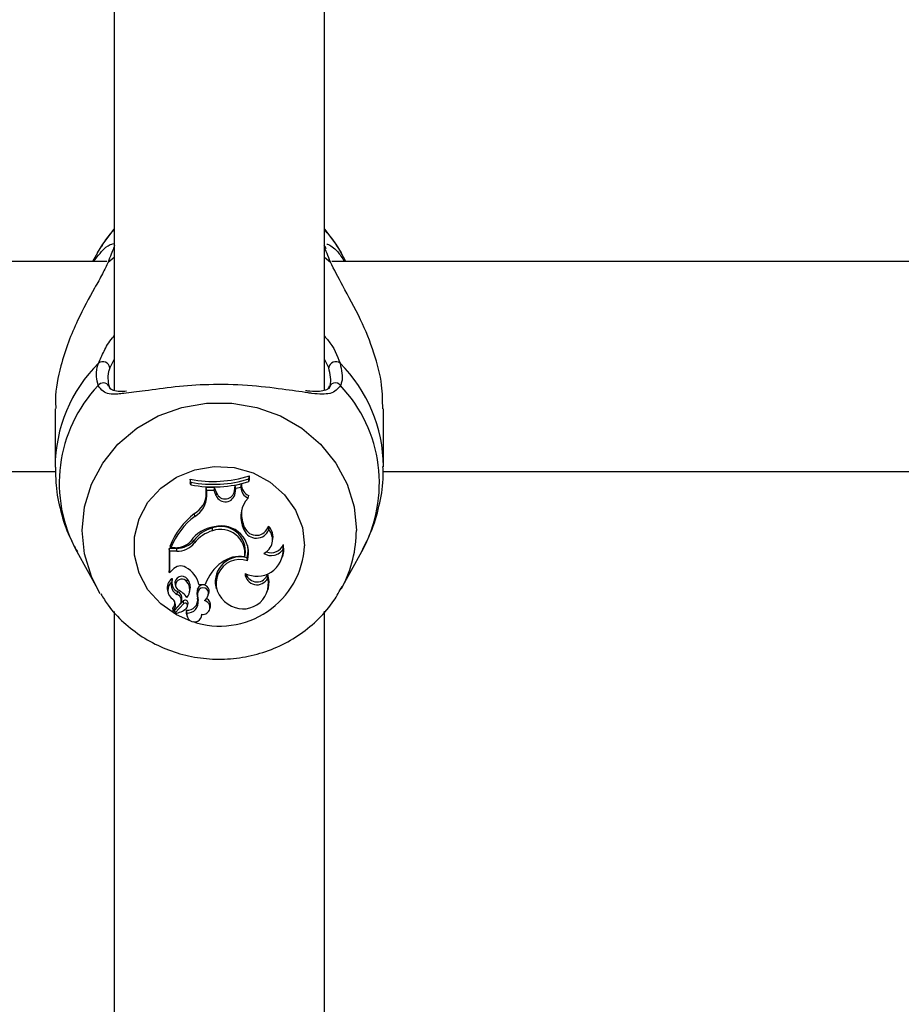
# Model space of a CAD drawing. Units: millimetres. Extents: x 0 to 77.5, y 0 to 29.8.
# Drawn here: x 7.3 to 7.3, y 23.7 to 23.8 of the extents above; entities that cross this region are included whole.
import ezdxf

# ---------------------------------------------------------------- set-up
doc = ezdxf.new("R2010")
doc.units = ezdxf.units.MM
doc.layers.add('LE_NORM', color=179, linetype='Continuous', lineweight=50)
doc.styles.add('SLDTEXTSTYLE0', font='TXT', dxfattribs={"width": 0.605})
doc.dimstyles.new('SLDDIMSTYLE0', dxfattribs={"dimtxt": 0.35, "dimasz": 0.3, "dimexe": 0, "dimexo": 0.0625, "dimgap": 0.08750000000000001, "dimtad": 1, "dimdec": 0, "dimlfac": 75, "dimrnd": 1e-09, "dimzin": 12, "dimdsep": 46, "dimtxsty": 'SLDTEXTSTYLE0', "dimsah": 1, "dimcen": 0.09, "dimadec": 0, "dimazin": 3, "dimtfac": 1, "dimtofl": 0, "dimtmove": 0, "dimatfit": 3, "dimfxl": 0, "dimfrac": 2, "dimtolj": 1, "dimtzin": 12, "dimarcsym": 0})

# ---------------------------------------------------------------- blocks, each defined once
blk = doc.blocks.new('_D_12')
at = {"layer": 'LE_NORM'}
for p, q in [((2.278774712549001, 24.45353428152406), (2.278774712549016, 27.82497295514936)), ((12.89571458953453, 21.92971761141813), (12.89571458953456, 27.82497295514931)), ((12.89571458953456, 27.72591295514931), (2.278774712549016, 27.72591295514936))]:
    blk.add_line(p, q, dxfattribs=at)
for points in [[(2.278774712549016, 27.72591295514936), (2.578774712549015, 27.62591295514936), (2.578774712549016, 27.82591295514936)], [(12.89571458953456, 27.72591295514931), (12.59571458953456, 27.82591295514931), (12.59571458953456, 27.62591295514931)]]:
    blk.add_solid(points, dxfattribs=at)
at = {"layer": 'LE_NORM', "insert": (7.258390505559596, 28.17708664078645), "char_height": 0.35, "attachment_point": 1, "style": 'SLDTEXTSTYLE0'}
blk.add_mtext('796', dxfattribs=at)

msp = doc.modelspace()

# ---------------------------------------------------------------- linework, layer by layer
at = {"color": 7, "linetype": 'Continuous', "lineweight": 25}
for p, q in [((7.260388150605132, 23.7929605022102), (7.260388150605132, 23.74400955806238)), ((7.281721483938465, 23.74399207661616), (7.281721483938466, 23.79296703201956)), ((7.25867819972872, 23.75794023053026), (7.258191829488338, 23.75705814979685)), ((7.283915280293135, 23.75705814979685), (7.283428910052753, 23.75794023053026)), ((7.25963065908774, 23.75705814979685), (7.149143185464093, 23.75705814979685)), ((7.392963992421074, 23.75705814979685), (7.282476518797426, 23.75705814979685)), ((7.254386888226175, 23.7421112902288), (7.254386888226175, 23.7362018682301)), ((7.287720221555297, 23.7362018682301), (7.287720221555297, 23.7421112902288)), ((7.154352641593118, 23.73572481646352), (7.254446209336837, 23.73572481646352)), ((7.26817291612368, 23.73464802407188), (7.268114590347998, 23.7349547769394)), ((7.268114590347998, 23.7349547769394), (7.268114590347998, 23.73457655466635)), ((7.274059068052042, 23.73497790432664), (7.274117393827725, 23.73529357037838)), ((7.274059068052042, 23.7347145402353), (7.274059068052042, 23.73497790432664)), ((7.274059068052042, 23.7347145402353), (7.274117393827725, 23.73491534810532)), ((7.274117393827725, 23.73491534810532), (7.274117393827725, 23.73529357037838)), ((7.287685974926451, 23.73572481646352), (7.38777954267017, 23.73572481646352)), ((7.26817291612368, 23.73438096073346), (7.268114590347998, 23.73457655466635)), ((7.26817291612368, 23.73464802407188), (7.26817291612368, 23.73438096073346)), ((7.269733219449673, 23.73349989560634), (7.26973734533528, 23.73411034148886)), ((7.270561158076911, 23.73408912647526), (7.26973734533528, 23.73411034148886)), ((7.269795294206653, 23.73381465186945), (7.26973734533528, 23.73411034148886)), ((7.269791545218875, 23.73325996994884), (7.269795294206653, 23.73381465186945)), ((7.270520775558357, 23.73379596910823), (7.269795294206653, 23.73381465186945)), ((7.270520775558357, 23.73379596910823), (7.270561158076911, 23.73408912647526)), ((7.270792871829299, 23.73353081142347), (7.270561158076911, 23.73408912647526)), ((7.272598432066448, 23.73376147062633), (7.272675053978945, 23.734293756499)), ((7.272656495508163, 23.73351625644096), (7.272727486701097, 23.73400942618641)), ((7.273304796963111, 23.73442913949182), (7.272675053978945, 23.734293756499)), ((7.272727486701097, 23.73400942618641), (7.272675053978945, 23.734293756499)), ((7.273244390674802, 23.73412055089715), (7.272727486701097, 23.73400942618641)), ((7.273244390674802, 23.73412055089715), (7.273304796963111, 23.73442913949182)), ((7.269791545218875, 23.73325996994884), (7.269733219449673, 23.73349989560634)), ((7.270738160784774, 23.7332721786871), (7.270520775558357, 23.73379596910823)), ((7.270738160784774, 23.7332721786871), (7.270792871829299, 23.73353081142347)), ((7.272656495508163, 23.73351625644096), (7.272598432066448, 23.73376147062633)), ((7.273968955295096, 23.73303285384809), (7.274063409505177, 23.73329206331599)), ((7.268561058391365, 23.73117793094146), (7.2685266960388, 23.73146180747018)), ((7.270369564591958, 23.7297112422026), (7.270352075874555, 23.73000292014722)), ((7.273419305786873, 23.73019907899571), (7.273474373518217, 23.73045676696372)), ((7.273572173630099, 23.72979041474747), (7.273419305786873, 23.73019907899571)), ((7.273627241361255, 23.73004810271598), (7.273474373518217, 23.73045676696372)), ((7.273572173630099, 23.72979041474747), (7.273627241361255, 23.73004810271598)), ((7.276077093943247, 23.72983869251674), (7.276048460858328, 23.7301931348274)), ((7.26672827402087, 23.72792273099216), (7.265954891129425, 23.72792273099216)), ((7.265954891129425, 23.72792273099216), (7.265954891129425, 23.72563008972021)), ((7.26601321690511, 23.72762855440824), (7.265954891129425, 23.72792273099216)), ((7.266137342276367, 23.72798770455432), (7.266053757751262, 23.72817303414325)), ((7.266582619324404, 23.72798770455432), (7.266137342276367, 23.72798770455432)), ((7.26672827402087, 23.72762855440824), (7.26672827402087, 23.72792273099216)), ((7.26854408345734, 23.72847945658169), (7.268496767353537, 23.72875104308358)), ((7.276413785314509, 23.7284604273095), (7.276470588507408, 23.72868782636485)), ((7.277534149253319, 23.72787471270857), (7.277562886901809, 23.72831431002088)), ((7.256593620498558, 23.72759468520387), (7.25867819968265, 23.72381409379279)), ((7.26672827402087, 23.72762855440824), (7.26601321690511, 23.72762855440824)), ((7.26601321690511, 23.72762855440824), (7.26601321690511, 23.72545357471859)), ((7.273633144552133, 23.727079356446), (7.273679943381008, 23.72725645472651)), ((7.273913719352494, 23.7266676632412), (7.273874540408783, 23.7269727473481)), ((7.277477958733747, 23.7270548205724), (7.277534761926646, 23.72728221962775)), ((7.283428910098822, 23.72381409379279), (7.285513489282913, 23.72759468520387)), ((7.26601321690511, 23.72545357471859), (7.265987396803276, 23.7255000252975)), ((7.266318807703851, 23.7257492219534), (7.26601321690511, 23.72545357471859)), ((7.267769401153995, 23.72453242243731), (7.267816246141641, 23.72480460237326)), ((7.275978985012764, 23.72491019934632), (7.275982311482637, 23.7253216388051)), ((7.25897713732971, 23.72330067320606), (7.25867819968265, 23.72381409379279)), ((7.26625292800623, 23.72454190029299), (7.266264709003827, 23.72457837562924)), ((7.266559527882759, 23.72426751454134), (7.266616331075658, 23.72404011548598)), ((7.2688983624093, 23.72357557734762), (7.268842390287708, 23.72383105426915)), ((7.268980584552913, 23.72426433779721), (7.268931857269159, 23.72444966738614)), ((7.268980584552913, 23.72426433779721), (7.269631412421306, 23.72426433779721)), ((7.270694552346082, 23.72402686677556), (7.27075135553898, 23.72379946772021)), ((7.276006198145657, 23.72370571267572), (7.276063001338555, 23.72393311173107)), ((7.283559039862128, 23.72405627390014), (7.283428910098822, 23.72381409379279)), ((7.26580261992438, 23.72366031570056), (7.26585942311728, 23.72343291664521)), ((7.266775696589028, 23.72325206836733), (7.266801281883311, 23.72354077591991)), ((7.268021813536227, 23.72342214313589), (7.268078616729125, 23.72364954219124)), ((7.268909999791806, 23.722635403144), (7.268852977972393, 23.72286356783288)), ((7.269962032331663, 23.72327344597237), (7.270018835524561, 23.72350084502772)), ((7.26701806125834, 23.72220391374553), (7.266406954317868, 23.72155710276653)), ((7.267402504152812, 23.72258831001596), (7.266529706945224, 23.72166359135716)), ((7.267443587512286, 23.72230973988066), (7.266572193997217, 23.72138650841803)), ((7.267181529178917, 23.72249622546205), (7.267238332371815, 23.7227236245174)), ((7.267818410473136, 23.72203088354602), (7.267875213666035, 23.72225828260137)), ((7.267831382304969, 23.72214145285624), (7.267889708261779, 23.72238147859624)), ((7.270100385377439, 23.72177095774136), (7.270157188570338, 23.72199835679671)), ((7.260388150605132, 23.72152809062659), (7.260388150605132, 23.64178279767487)), ((7.266327081266248, 23.72179365594843), (7.266383884459147, 23.72156625689308)), ((7.266507154527887, 23.72158835458614), (7.266563957720787, 23.72136095553078)), ((7.267709794502079, 23.72125242326404), (7.267766597694977, 23.72102502420869)), ((7.267765556813724, 23.72134618796849), (7.267720526479595, 23.72164097291435)), ((7.269262716873628, 23.72102502420869), (7.269313342996651, 23.72122769472709)), ((7.281721483938465, 23.64178682044753), (7.281721483938465, 23.72153500910558))]:
    msp.add_line(p, q, dxfattribs=at)
at = {"color": 8, "linetype": 'Continuous', "lineweight": 25}
for p, q in [((7.259764894765473, 23.75699358483702), (7.260388150605132, 23.75750288520704)), ((7.281721483938465, 23.7575009229622), (7.282342215016, 23.75699358483702)), ((7.260388150605132, 23.74713176320013), (7.259936478263203, 23.74626731369109)), ((7.282170631518269, 23.74626731369109), (7.281721483938465, 23.74714733069845))]:
    msp.add_line(p, q, dxfattribs=at)
at = {"color": 7, "linetype": 'Continuous', "lineweight": 25, "flags": 128}
for points in [[(7.25867819972872, 23.75794023053026), (7.259220881482192, 23.75883541647595), (7.260388150605132, 23.76034176777246)], [(7.281721483938465, 23.76033895671374), (7.282886228299279, 23.75883541647595), (7.283428910052753, 23.75794023053026)], [(7.273874540408783, 23.7269727473481), (7.273993935058668, 23.72764748718971), (7.273947479190731, 23.72821836546796)], [(7.277534761926646, 23.72728221962775), (7.277594020866333, 23.72762122982611), (7.277562886901809, 23.72831431002088)], [(7.276063001338555, 23.72393311173107), (7.276131976988899, 23.7245527154654), (7.275982311482637, 23.7253216388051)], [(7.267720526479595, 23.72164097291435), (7.267696855474857, 23.72131628861915), (7.267709794502079, 23.72125242326404)]]:
    msp.add_lwpolyline(points, dxfattribs=at)
at = {"color": 8, "linetype": 'Continuous', "lineweight": 25, "flags": 128}
for points in [[(7.25867819968265, 23.72381409379279), (7.258076117824304, 23.72506408912997), (7.257373285240998, 23.72736902101488), (7.25713631783294, 23.72975521176383), (7.257373285240998, 23.73214140251278), (7.258076117824304, 23.73444633439769), (7.259220881462186, 23.73659151572769), (7.26076859260195, 23.73850389492544), (7.262666545797007, 23.74011834821101), (7.264850108527641, 23.74137989731409), (7.267244922183957, 23.74224558169302), (7.269769434259151, 23.74268592150457), (7.272337675522321, 23.74268592150457), (7.274862187597514, 23.74224558169302), (7.277257001253831, 23.74137989731409), (7.279440563984465, 23.74011834821101), (7.281338517179521, 23.73850389492544), (7.282886228319285, 23.73659151572769), (7.284030991957168, 23.73444633439769), (7.284733824540473, 23.73214140251278), (7.284970791948532, 23.72975521176383)], [(7.268180062604372, 23.72054257180661), (7.266721090370637, 23.72116825726058), (7.265107319794175, 23.7222892849218), (7.263814112290892, 23.7237273568551), (7.262911185012028, 23.72540494623033), (7.262447215000899, 23.72723161377004), (7.262447215000899, 23.72910888335436), (7.262911185012028, 23.73093555089407), (7.263814112290892, 23.7326131402693), (7.265107319794175, 23.7340512122026), (7.266721090370637, 23.73517223986382), (7.268568425230796, 23.73591578836157), (7.270549734074172, 23.73624177280387), (7.272558204028179, 23.73613261928507), (7.274485557957723, 23.73559421229962), (7.276227891713585, 23.73465557750746), (7.277691275632001, 23.7333673169532), (7.278796818307143, 23.73179888109677), (7.279484919647238, 23.73003482472116), (7.279718483930934, 23.7281702485622), (7.279718483930934, 23.7281702485622)]]:
    msp.add_lwpolyline(points, dxfattribs=at)
at = {"color": 7, "linetype": 'Continuous', "lineweight": 25}
for centre, radius, start, end in [((7.281286560126836, 23.75819289542193), 0.0006443443865065389, 14.73410310231818, 47.54689218731342), ((7.259224397380075, 23.74615920410155), 0.0007202408399061974, 8.632837571257289, 126.887754938714), ((7.282882712401396, 23.74615920410155), 0.0007202408399034533, 53.11224506111643, 171.3671624290009), ((7.282833435243329, 23.74409103966996), 0.0006381942824908057, 35.96215562104356, 174.6843994839973), ((7.270459033973968, 23.74676427644249), 0.01203996239316622, 258.7715253012904, 287.689076847104), ((7.270459096739589, 23.7465341441282), 0.01210398578162364, 259.112667962684, 287.3027271983452), ((7.270459076108478, 23.74613931182888), 0.01197853697073783, 258.9973327566733, 287.4898512998546), ((7.274455588132966, 23.73414220347646), 0.001211390984304576, 181.0241676668761, 246.3146210955748), ((7.274462244767943, 23.73437974685747), 0.001158501209855886, 177.5564569731462, 249.862862424081), ((7.267356835948277, 23.73353051809546), 0.002376580796556975, 299.488248130097, 359.2617175310078), ((7.267361763766865, 23.73329134397197), 0.002429983998686243, 299.5735310098184, 359.2602218536811), ((7.271664956533204, 23.73364864300345), 0.001000337813336554, 202.106983146043, 352.3950597686083), ((7.271665243592594, 23.73388417235636), 0.0009412207192182275, 202.0507893793189, 352.5093464819162), ((7.27602184146133, 23.73116447495581), 0.002775820832945754, 137.6939512053973, 200.3520520941409), ((7.275991396292437, 23.73140218336829), 0.002688720108898421, 168.4579766701656, 200.5866302775148), ((7.273226057543053, 23.72535407188642), 0.007706389070683554, 127.57509418343, 158.5434541599382), ((7.273235307602986, 23.72511095546869), 0.007658772556979494, 127.6121454846533, 157.9376775150282), ((7.27091815058597, 23.72681209593103), 0.003323624306695048, 96.39080960743406, 146.3840402739802), ((7.271265598401853, 23.72664831832864), 0.003476762397568549, 105.2333549739899, 142.7859861182956), ((7.271200175430445, 23.72764114846038), 0.002509429886950006, 351.1818280363473, 109.752941321717), ((7.271197434834292, 23.72739842613589), 0.002456519345862105, 352.5369430776357, 109.6947781924171), ((7.27125646209954, 23.72744001401098), 0.002767226376718175, 343.7931170493732, 104.8296910867522), ((7.274815210217571, 23.73030350103013), 0.001344766705138469, 202.4292905663296, 339.7789792854157), ((7.274813127776475, 23.73053335920602), 0.001281327612646363, 202.2540371754038, 344.6018555858593), ((7.274894779669928, 23.72882177771754), 0.001559481564407844, 295.6278825316936, 40.69899977563949), ((7.274922799464415, 23.72906562807389), 0.001593231010547494, 346.2828306420694, 45.04692561157073), ((7.271267004796774, 23.72641269845544), 0.003418448445296705, 105.2201485184345, 142.8006897182711), ((7.266597231006572, 23.73013497737272), 0.002147322532341592, 269.6101218293865, 316.3259241698088), ((7.266747913410776, 23.73018287265074), 0.002260226984735128, 269.5021436689619, 320.6919729022155), ((7.266748456471863, 23.72994838832784), 0.002319921711140664, 269.5015418652188, 320.7147525920941), ((7.274885198908302, 23.72774506726101), 0.002652121013917911, 242.6358920731303, 2.801945508074988), ((7.276328330019062, 23.72860149643823), 0.001407911437343697, 237.3760992969644, 328.9213585798827), ((7.276332559998854, 23.72881498411484), 0.001328299227020981, 247.9172847889979, 337.8564317855922), ((7.273191170376767, 23.72452113415767), 0.002545074033531865, 74.42455982076689, 191.1983150166196), ((7.273168194729409, 23.72404915817157), 0.003065661416402178, 81.2766421776302, 127.3797143415272), ((7.267137865189921, 23.7250857415205), 0.001054068996950043, 59.76999493060398, 140.9906744716603), ((7.266466587079518, 23.72372304910816), 0.002571609756779174, 12.15085369212349, 62.13428142156944), ((7.273866092201986, 23.72281188250575), 0.004476844783839483, 124.8631109639852, 161.0685144581538), ((7.273146853025842, 23.7243758257393), 0.00241673397337916, 71.49936541272496, 240.568839949401), ((7.266902374181792, 23.72392516730072), 0.001131196621637272, 126.0414260948721, 193.5405810857546), ((7.266264461699547, 23.7247941058192), 5.344579158151873e-05, 351.4745605070314, 121.1540781289447), ((7.267247867822792, 23.72439571087284), 0.0007001758153892005, 35.73124938136837, 190.549890576722), ((7.267251173162578, 23.72418076640505), 0.0006262764693895121, 34.15979476077538, 229.9299297788791), ((7.26679617922125, 23.72396556667028), 0.001320801814414187, 346.1567092938004, 39.43832397179196), ((7.273469441536951, 23.72435167674069), 0.002570944565332021, 234.0288121539354, 12.54721864463944), ((7.274883105077119, 23.72544189976162), 0.00121805507469302, 182.4557247331709, 334.1182073367553), ((7.274873947813563, 23.72568942247863), 0.001167790586296518, 196.9423114166381, 341.6428234955), ((7.266908465955585, 23.72368605601543), 0.001078053537856164, 127.4504791489006, 237.5012594005812), ((7.267206614414282, 23.72417757421881), 0.001020907073756335, 159.0922064235317, 245.0331960554385), ((7.267225125395248, 23.72442734286835), 0.0009826720086952047, 174.0953813371131, 244.4488068010358), ((7.266789050551201, 23.72372590050155), 0.001269474275933523, 320.905037980395, 39.44369535481805), ((7.270710378865668, 23.72336769544482), 0.001924599368041622, 166.0688362700928, 195.1851460277922), ((7.269413012687337, 23.72360324488135), 0.0006144160155194427, 350.4061980610911, 158.2366498503707), ((7.269411221202357, 23.72337241014896), 0.0005516348903284643, 339.3813916359826, 158.3891803168533), ((7.266555366963051, 23.72264902328614), 0.000642034667315532, 316.1097179800119, 69.92962827147898), ((7.266550742601307, 23.72288132274392), 0.0007054420055219913, 347.0826502097712, 69.19722719342883), ((7.265742601682561, 23.72144147893686), 0.002515883417521598, 36.14319588886295, 63.93583665231387), ((7.267800595302631, 23.7227025823496), 0.001064624633117585, 265.6867976189191, 8.69724992246652), ((7.270717793072758, 23.72312793895388), 0.001873688360075437, 166.1779248511117, 195.2404056028817), ((7.268862550316787, 23.72349178065967), 0.001110191218559033, 307.8905824045242, 343.5906751993641), ((7.269433087850953, 23.72216678717715), 0.0007434316679218461, 346.9054898066879, 64.09565626877293), ((7.266390229773072, 23.72180933503792), 6.506587247858057e-05, 143.2940365040624, 193.9439484064293), ((7.265744978298581, 23.72214801223949), 0.0008583549500403264, 318.2487256490822, 47.10275443298745), ((7.265738793968368, 23.72238846320314), 0.0008068353514152591, 317.9656372576351, 5.479736591976481), ((7.267594318194488, 23.72236290446206), 0.0002959734621795171, 3.598022842986712, 130.3968862694016), ((7.26759467768768, 23.72212695289057), 0.0002371483182537499, 3.50542378057084, 129.5768468055689), ((7.267381036299134, 23.72213943597586), 0.0004503505221252044, 311.156159514506, 0.2565981704831189), ((7.267806702167243, 23.72246223458804), 0.001116804816044178, 267.8886295038083, 8.92010995263126), ((7.267403452071219, 23.72237623827719), 0.0004862844268547766, 345.9620102711071, 0.6174451811457058), ((7.269404814305378, 23.72192453097487), 0.000705055007111831, 259.9195204962621, 78.58286016167294), ((7.266398844660263, 23.72156977954572), 1.504882976117847e-05, 153.7512759749345, 302.6080799472587), ((7.266582459651325, 23.72160678013831), 7.752652828965459e-05, 132.8785956939871, 193.748927286056), ((7.266589984897323, 23.7213668483967), 2.651476127998063e-05, 132.1428213706781, 268.9097553225175), ((7.266411356585686, 23.72327808177441), 0.001945912983436694, 275.2520585984511, 310.5888128623673), ((7.268518309163994, 23.72122057384099), 0.0007631611952033105, 170.5261694011108, 0.7347341839763881)]:
    msp.add_arc(centre, radius, start, end, dxfattribs=at)
at = {"color": 8, "linetype": 'Continuous', "lineweight": 25}
for centre, radius, start, end in [((7.269359181018483, 23.73612836718895), 0.01497230723682608, 134.892338062918, 179.8471716353271), ((7.272718028774501, 23.7361153528929), 0.01500263452572856, 0.4585958596298527, 45.06184486674139), ((7.269232031433627, 23.73454826572814), 0.01442503771472477, 136.5656005029088, 208.8193361765989), ((7.25928258875329, 23.74406418229769), 0.0006613874451433952, 30.84741487972447, 142.6079933146504), ((7.272911914709633, 23.73455298949669), 0.01439505749753596, 331.0935138654655, 43.52154945501043), ((7.272672295117364, 23.72977748963388), 0.01229851700855577, 332.2771197170801, 359.8962128012943), ((7.271115919465515, 23.72864880816882), 0.008615865289033697, 251.3412927839599, 356.8159246716264)]:
    msp.add_arc(centre, radius, start, end, dxfattribs=at)
at = {"color": 7, "linetype": 'Continuous', "lineweight": 25}
for points, knots in [([(7.260388150605132, 23.76028710717696), (7.260025612028269, 23.75990314075263), (7.259518370712632, 23.75936591893221), (7.259174574986325, 23.75872089817545), (7.259076499018061, 23.75853689054991)], [0, 0, 0, 0, 0.7147260400273568, 1, 1, 1, 1]), ([(7.283530245808996, 23.75773961613878), (7.283161312017464, 23.75840423774175), (7.282652040215666, 23.75932167346878), (7.281922516025663, 23.76007707390491), (7.281721483938465, 23.76028523660661)], [0, 0, 0, 0, 0.7244339667533064, 1, 1, 1, 1]), ([(7.258265106457115, 23.75705814979685), (7.258728556775015, 23.75763037423174), (7.259590880399787, 23.75869508954171), (7.26009626023879, 23.75882328320402), (7.260330026915033, 23.75888258000227)], [0, 0, 0, 0, 0.5374436053793765, 1, 1, 1, 1]), ([(7.281967109277764, 23.758804567719), (7.281975453521798, 23.75882391521465), (7.281985009939534, 23.75884607333344), (7.28230285947284, 23.7587040806514), (7.282914352701335, 23.75836998563555), (7.283526421305103, 23.75742301513727), (7.283762249791716, 23.75705814979685)], [0, 0, 0, 0, 0.09258680794115143, 0.1060369531187306, 0.6555582966742574, 1, 1, 1, 1]), ([(7.260412347369501, 23.758691510001), (7.260288883341297, 23.75834587921454), (7.260140537857114, 23.75793059415449), (7.259818850270546, 23.75712817219429), (7.259764894765473, 23.75699358483702)], [0, 0, 0, 0, 0.832273586778095, 1, 1, 1, 1]), ([(7.282342215015998, 23.75699358483702), (7.282099467985543, 23.75759961707378), (7.28180785226619, 23.7583276528662), (7.281710993853909, 23.75863928669593), (7.281694762411971, 23.758691510001)], [0, 0, 0, 0, 0.832420937362386, 1, 1, 1, 1]), ([(7.259764894765473, 23.75699358483702), (7.259587984538789, 23.75660983242641), (7.259227341250202, 23.75582752755936), (7.258140393890403, 23.75392201660764), (7.256878225232223, 23.75160329949754), (7.255698608569146, 23.74886983560936), (7.25485514130256, 23.74618246507364), (7.254342395325404, 23.74378282423925), (7.254441151527711, 23.74242178402428), (7.254463451577525, 23.7421144487493)], [0, 0, 0, 0, 0.1144222383297991, 0.2332573593536215, 0.4660772904119908, 0.6033834853356891, 0.7457347414026673, 0.9425845891177032, 1, 1, 1, 1]), ([(7.287643658203946, 23.7421081317083), (7.287637374567961, 23.74289390171162), (7.287622605249116, 23.74474080814369), (7.286776578159343, 23.74791328637259), (7.285375372512783, 23.75138804575505), (7.283548017544243, 23.75459847530028), (7.282726072568005, 23.75623112094926), (7.282342215016, 23.75699358483702)], [0, 0, 0, 0, 0.1404285217245199, 0.3300690264587615, 0.5379873466722368, 0.7842348925666959, 1, 1, 1, 1]), ([(7.258757116859613, 23.74446581974808), (7.258624927870551, 23.74504999912009), (7.258466099102916, 23.74575190697485), (7.258745252002971, 23.74659401783116), (7.258792073315985, 23.74673526205963)], [0, 0, 0, 0, 0.8322735926986735, 1, 1, 1, 1]), ([(7.259936478263203, 23.74626731369109), (7.259894042622205, 23.74613526734923), (7.259641139184121, 23.74534831154842), (7.259787402795576, 23.74469437395872), (7.259909124272873, 23.74415016307341)], [0, 0, 0, 0, 0.1677938477987424, 0.9999999999999999, 0.9999999999999999, 0.9999999999999999, 0.9999999999999999]), ([(7.2821979855086, 23.74415016307341), (7.282237973875856, 23.74425066116695), (7.282476758513362, 23.74485077071083), (7.282309707295499, 23.74562376764936), (7.282170631518269, 23.74626731369109)], [0, 0, 0, 0, 0.1674662477204437, 1, 1, 1, 1]), ([(7.283315036465486, 23.74673526205963), (7.283468901008715, 23.74604629401197), (7.283653740835814, 23.74521862616767), (7.283393588932434, 23.74457386775473), (7.283349992921859, 23.74446581974808)], [0, 0, 0, 0, 0.8324209432703509, 1, 1, 1, 1]), ([(7.261650606120424, 23.74387534333162), (7.261414046152708, 23.74386099171554), (7.260844762564841, 23.74382645442855), (7.26025965897425, 23.74396527388914), (7.260003646225631, 23.74408667218008), (7.259904390272073, 23.74433741896816), (7.259872572748653, 23.74441779844683)], [0, 0, 0, 0, 0.2197546227069257, 0.5288413812036094, 0.848965227261242, 1, 1, 1, 1]), ([(7.280081142348495, 23.74371717001937), (7.279243883972574, 23.74383892169739), (7.277497542949583, 23.74409286953005), (7.273946925683729, 23.74452644734865), (7.270100399384395, 23.74460822180498), (7.26649577547782, 23.74436147837364), (7.263473821585576, 23.74389801894198), (7.262034063202294, 23.74374141141963), (7.261350884934431, 23.74366709974548)], [0, 0, 0, 0, 0.1643229735145018, 0.3427424053573244, 0.5230920383572112, 0.6841568452322755, 0.8501295898702017, 1, 1, 1, 1]), ([(7.282218306356625, 23.74438452102132), (7.282195871701612, 23.74432424216927), (7.282111736085556, 23.74409818126708), (7.281883711189526, 23.74398028583921), (7.281254399275768, 23.74382797201457), (7.280527656879578, 23.7438415436231), (7.279961537327341, 23.74390662613107), (7.279816759456745, 23.74392327015419)], [0, 0, 0, 0, 0.09416449197037031, 0.3531406004630571, 0.6171591383012601, 0.9020933219577798, 1, 1, 1, 1]), ([(7.254434748081033, 23.73616092616011), (7.254434406194486, 23.73555722701624), (7.254433548013071, 23.73404186061498), (7.254919530471073, 23.73166583299699), (7.255646838647135, 23.72938469685296), (7.256366193960321, 23.72809671731791), (7.256645620405926, 23.72759641442601)], [0, 0, 0, 0, 0.2020621533306367, 0.5072033002476529, 0.8085780035362097, 1, 1, 1, 1]), ([(7.285481026246515, 23.7275735040176), (7.285867930799217, 23.72832751339658), (7.286680549459843, 23.72991116519744), (7.287388932666122, 23.73252668370157), (7.287740496628126, 23.73468508779756), (7.287686194572107, 23.73592655876503), (7.287672361700438, 23.73624281030009)], [0, 0, 0, 0, 0.2799918277610234, 0.58806902754841, 0.8950649626221704, 0.9999999999999999, 0.9999999999999999, 0.9999999999999999, 0.9999999999999999]), ([(7.265987396803276, 23.72550002529752), (7.265987387874596, 23.72550004992624), (7.265987343224898, 23.72550017308717), (7.265987154664002, 23.72550079716772), (7.265986399432117, 23.72550355431344), (7.265983376354636, 23.72551530316236), (7.26597272998974, 23.72555781231101), (7.265962658782977, 23.72559861764944), (7.265954891129425, 23.72563008972021)], [0, 0, 0, 0, 0.0008304695324153905, 0.004152933161187623, 0.01744181871106209, 0.07059000415487005, 0.2831708232960019, 1, 1, 1, 1]), ([(7.265987396803324, 23.72550002529755), (7.26598793049668, 23.72550274317542), (7.26599156370758, 23.72552124560463), (7.265997528260994, 23.72554949785781), (7.266004527988813, 23.72558404351014), (7.266008345213624, 23.72560272419417), (7.266010253826015, 23.72561206453611)], [0, 0, 0, 0, 0.07344655782717262, 0.500000293642855, 0.7500001487665867, 1, 1, 1, 1]), ([(7.266264709003827, 23.72457837562924), (7.266264702645546, 23.72457865006808), (7.266264670853545, 23.72458002228829), (7.266264400074217, 23.72458568510613), (7.266262663569324, 23.72460784986698), (7.266253805794544, 23.7246939458795), (7.266244351442977, 23.72477511476097), (7.266236811985374, 23.72483984361477)], [0, 0, 0, 0, 0.002967417307549499, 0.0148373679062916, 0.06231816424258794, 0.2522371951957705, 1, 1, 1, 1]), ([(7.259034677427658, 23.72330149065973), (7.259267996957639, 23.72291023495125), (7.259902278572087, 23.72184660216211), (7.261319445760192, 23.72036500710051), (7.263195168281392, 23.71889747578521), (7.265325212875275, 23.71777059969972), (7.267628359177472, 23.71700727116526), (7.270043111257696, 23.71663649109725), (7.272495893910798, 23.71667222981552), (7.274912354273817, 23.71711728388717), (7.277215493639337, 23.71796193970697), (7.279336666543323, 23.71917997373235), (7.281189915994918, 23.72074360399148), (7.282625258311412, 23.72239045775942), (7.283261495227557, 23.72359016537996), (7.283523825091125, 23.72408482252485)], [0, 0, 0, 0, 0.04661648492145733, 0.1267274081940047, 0.2071648964613697, 0.287982545931928, 0.3691856692371092, 0.4507418786071669, 0.5325927032501254, 0.6146583478905028, 0.6968175464988727, 0.7789568592648777, 0.8609490989991522, 0.9426672628341478, 1, 1, 1, 1]), ([(7.266264709003827, 23.72457837562924), (7.266264773680002, 23.72457861117665), (7.26626509707196, 23.72457978895407), (7.266266366726088, 23.72458452618956), (7.266271065708975, 23.72460257369313), (7.266288520218973, 23.72467124250545), (7.26630454095476, 23.72473518816632), (7.26631731692251, 23.72478618255957)], [0, 0, 0, 0, 0.002967318721029845, 0.01483710178320404, 0.06231742158494816, 0.2522314492503199, 1, 1, 1, 1]), ([(7.266385347626835, 23.72157643517235), (7.266384656918611, 23.721580280768), (7.266381203376575, 23.72159950875137), (7.266366890921597, 23.72168048773482), (7.266351916118532, 23.72176734835113), (7.266339679985435, 23.72183879855544), (7.266338065588784, 23.72184822546912)], [0, 0, 0, 0, 0.04267694077664201, 0.2133847606754165, 0.8962164764267595, 1, 1, 1, 1]), ([(7.267443587512286, 23.72230973988066), (7.267434735917003, 23.72236992689874), (7.267421074519912, 23.72246281848804), (7.267407339777492, 23.72255563269051), (7.267402504152812, 23.72258831001596)], [0, 0, 0, 0, 0.6479275306811787, 1, 1, 1, 1]), ([(7.266572193997217, 23.72138650841803), (7.266571087251494, 23.72139381210257), (7.266565553522568, 23.72143033052735), (7.266551434760371, 23.72152273761666), (7.26653832313141, 23.72160773566964), (7.266529706945224, 23.72166359135716)], [0, 0, 0, 0, 0.07894780206991726, 0.3947390328137786, 1, 1, 1, 1])]:
    msp.add_open_spline(points, degree=3, knots=knots, dxfattribs=at)
at = {"color": 8, "linetype": 'Continuous', "lineweight": 25}
for points, knots in [([(7.258792073315985, 23.74673526205963), (7.258970273531565, 23.74713493743074), (7.259327150676059, 23.74793535736683), (7.259856323144327, 23.74894398428139), (7.260327945684825, 23.74945037147496), (7.260388150605132, 23.74951501427299)], [0, 0, 0, 0, 0.4652456987140878, 0.9317360021451049, 0.9999999999999999, 0.9999999999999999, 0.9999999999999999, 0.9999999999999999]), ([(7.281721483938465, 23.74947299129716), (7.281829338580427, 23.7493552458685), (7.282689887908708, 23.7484157800495), (7.283023359575575, 23.74751934490748), (7.283315036465486, 23.74673526205963)], [0, 0, 0, 0, 0.125332317877925, 1, 1, 1, 1]), ([(7.261350884934431, 23.74366709974548), (7.26114488577263, 23.74363991943213), (7.260196078082711, 23.74351473013479), (7.259331035690947, 23.74366062876544), (7.258912636452437, 23.7442476304033), (7.258757116859613, 23.74446581974808)], [0, 0, 0, 0, 0.1483873128358597, 0.6834543513406088, 1, 1, 1, 1]), ([(7.283349992921859, 23.74446581974808), (7.283068390425067, 23.74412157319521), (7.282779713666192, 23.74376867867095), (7.281796408167524, 23.74355678687735), (7.281170147651125, 23.74355961662287), (7.280207527185266, 23.74369888511272), (7.280081142348495, 23.74371717001937)], [0, 0, 0, 0, 0.4531843222789344, 0.4645689680242117, 0.9297019272100602, 1, 1, 1, 1])]:
    msp.add_open_spline(points, degree=3, knots=knots, dxfattribs=at)

# ---------------------------------------------------------------- dimensions: what is measured, and where the dimension line sits
at = {"layer": 'LE_NORM'}
dim = msp.add_linear_dim(base=(2.278774712549016, 27.72591295514936), p1=(12.89571458953453, 21.83065761141813), p2=(2.278774712549001, 24.35447428152406), dimstyle='SLDDIMSTYLE0', dxfattribs=at)
dim.commit()
dim.dimension.update_dxf_attribs({"geometry": '_D_12', "text_midpoint": (7.587244651041781, 27.72591295514933), "dimtype": 160})

doc.saveas('drawing.dxf')
